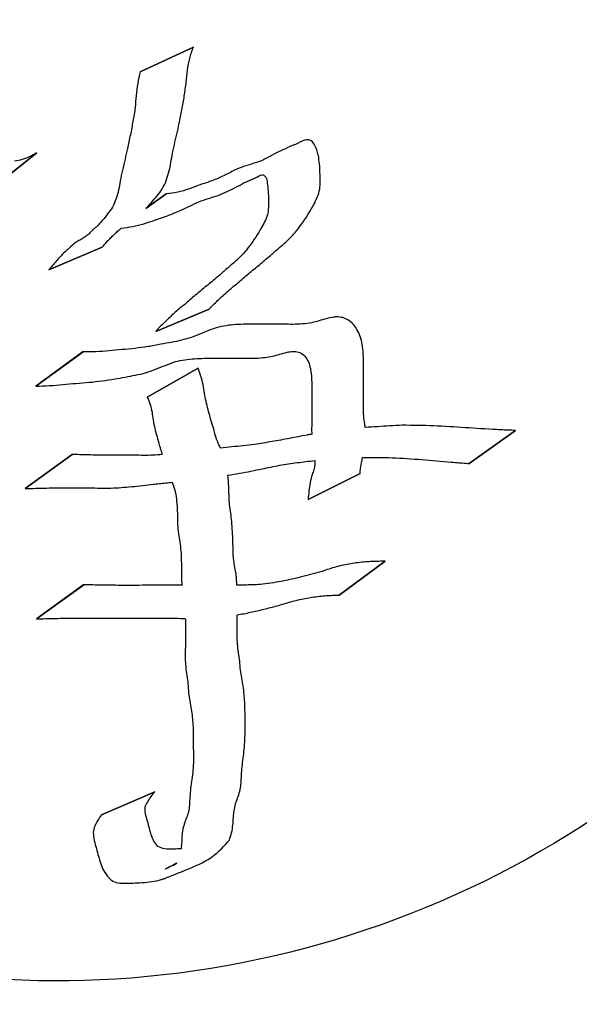
# Model space of a CAD drawing. Extents: x 38 to 289, y 457 to 544.
# Drawn here: x 80 to 96, y 473 to 500 of the extents above; entities that cross this region are included whole.
import ezdxf

# ---------------------------------------------------------------- set-up
doc = ezdxf.new("R2010")
doc.units = 0
doc.layers.add('Layer_1', color=7, linetype='CONTINUOUS')

msp = doc.modelspace()

# ---------------------------------------------------------------- linework, layer by layer
at = {"layer": 'Layer_1', "color": 3}
for points in [[(84.900968, 499.405912), (83.408904, 498.714464)], [(84.901016, 499.405928), (84.900968, 499.405912)], [(79.246426, 495.431264), (80.506488, 496.436584)], [(84.136792, 495.28456), (83.568168, 494.870608)], [(80.843288, 493.151056), (82.339896, 493.78336)], [(83.845624, 491.422448), (85.346768, 492.0502)], [(88.91828, 491.828544), (88.917704, 491.827328)], [(81.807664, 490.849848), (81.807664, 490.853848), (80.479368, 489.88492)], [(85.033488, 490.389872), (83.605112, 489.575608)], [(92.643816, 487.711736), (93.940272, 488.639736)], [(81.498944, 487.96536), (80.175184, 487.00552)], [(88.122136, 486.70188), (89.577808, 487.42972)], [(88.990952, 484.018008), (90.287416, 484.968744)], [(81.821904, 484.308536), (81.821904, 484.312536), (80.493608, 483.34816)], [(83.818752, 478.49556), (82.317608, 477.8496)], [(84.436976, 476.50184), (84.43696, 476.501848)]]:
    msp.add_lwpolyline(points, close=True, dxfattribs=at)
at = {"layer": 'Layer_1', "color": 5}
msp.add_open_spline([(94.937208, 460.539496), (87.448044, 459.164508), (72.691841, 456.455313), (51.679985, 467.110147), (38.658864, 486.037709), (36.977627, 509.175227), (47.003248, 529.953227), (66.102407, 543.039063), (89.194806, 544.699788), (109.980884, 534.69093), (123.078781, 515.543702), (124.683243, 492.625852), (114.883396, 471.201879), (101.652327, 464.129113), (94.937208, 460.539496)], degree=3, knots=[0, 0, 0, 0, 22.314639, 43.967433, 66.282073, 88.59671, 110.249504, 132.564142, 154.878781, 176.531573, 198.846207, 221.160847, 242.813641, 265.12828, 265.12828, 265.12828, 265.12828], dxfattribs=at)
at = {"layer": 'Layer_1', "color": 3}
for points, knots in [([(65.982358, 522.922176), (62.417263, 519.640636), (55.392813, 513.174886), (52.769099, 498.414323), (57.409455, 484.550636), (68.529917, 474.841412), (82.93079, 471.987285), (96.893049, 476.690118), (106.574581, 487.795491), (109.440321, 502.194057), (104.717663, 516.180846), (93.679504, 525.766971), (79.036602, 528.983096), (70.377223, 524.962656), (65.982358, 522.922176)], [0, 0, 0, 0, 14.200117, 27.979061, 42.179173, 56.379285, 70.158227, 84.358344, 98.558455, 112.337399, 126.537516, 140.737627, 154.516569, 168.716682, 168.716682, 168.716682, 168.716682]), ([(84.700864, 498.423352), (84.711787, 498.534558), (84.733656, 498.757195), (84.785841, 499.090106), (84.862664, 499.300763), (84.901016, 499.405928)], [0, 0, 0, 0, 0.335421, 0.67152, 1.006575, 1.006575, 1.006575, 1.006575]), ([(83.408904, 498.714464), (83.383476, 498.604253), (83.332673, 498.384068), (83.290722, 498.047259), (83.2755, 497.821933), (83.26788, 497.709144)], [0, 0, 0, 0, 0.339124, 0.67752, 1.016671, 1.016671, 1.016671, 1.016671]), ([(84.500712, 497.258816), (84.52636, 497.38765), (84.577643, 497.645259), (84.647558, 498.033056), (84.683096, 498.293259), (84.700864, 498.423352)], [0, 0, 0, 0, 0.394095, 0.788006, 1.181869, 1.181869, 1.181869, 1.181869]), ([(83.26788, 497.709144), (83.246903, 497.580793), (83.204898, 497.323786), (83.13232, 496.939995), (83.077108, 496.685424), (83.049528, 496.558256)], [0, 0, 0, 0, 0.390153, 0.781236, 1.171599, 1.171599, 1.171599, 1.171599]), ([(84.300552, 496.35812), (84.32171, 496.458479), (84.364002, 496.659091), (84.440699, 496.957067), (84.480699, 497.15819), (84.500712, 497.258816)], [0, 0, 0, 0, 0.307668, 0.615006, 0.922739, 0.922739, 0.922739, 0.922739]), ([(88.408264, 496.362624), (88.394655, 496.416552), (88.366815, 496.526878), (88.301495, 496.679928), (88.20956, 496.792532), (88.110105, 496.80851), (88.049516, 496.794942), (87.980232, 496.781013), (87.91083, 496.750214), (87.836991, 496.710141), (87.760816, 496.668748), (87.675446, 496.638699), (87.585275, 496.611665), (87.533456, 496.57606), (87.507568, 496.558272)], [0, 0, 0, 0, 0.166144, 0.339899, 0.505224, 0.564435, 0.632014, 0.690274, 0.776249, 0.858006, 0.942809, 1.035584, 1.129362, 1.222988, 1.222988, 1.222988, 1.222988]), ([(80.506488, 496.436584), (80.440351, 496.399798), (80.308984, 496.326731), (80.097497, 496.242206), (79.949101, 496.214186), (79.874183, 496.20004)], [0, 0, 0, 0, 0.227001, 0.450893, 0.679173, 0.679173, 0.679173, 0.679173]), ([(83.049528, 496.558256), (83.027135, 496.456987), (82.982407, 496.254716), (82.905529, 495.953414), (82.865083, 495.750206), (82.844832, 495.648464)], [0, 0, 0, 0, 0.311137, 0.621451, 0.932607, 0.932607, 0.932607, 0.932607]), ([(84.11404, 495.589344), (84.143048, 495.672509), (84.201066, 495.838844), (84.26216, 496.096496), (84.287749, 496.270872), (84.300552, 496.35812)], [0, 0, 0, 0, 0.264115, 0.528243, 0.792732, 0.792732, 0.792732, 0.792732]), ([(87.507568, 496.558272), (87.45544, 496.536862), (87.321771, 496.481961), (87.097804, 496.363427), (86.925135, 496.26916), (86.829784, 496.217104)], [0, 0, 0, 0, 0.168986, 0.433324, 0.75931, 0.75931, 0.75931, 0.75931]), ([(88.458264, 495.643888), (88.457406, 495.724053), (88.455691, 495.884333), (88.445718, 496.124945), (88.420749, 496.283397), (88.408264, 496.362624)], [0, 0, 0, 0, 0.240559, 0.480974, 0.721393, 0.721393, 0.721393, 0.721393]), ([(86.829784, 496.217104), (86.743459, 496.187903), (86.570984, 496.12956), (86.307038, 496.057664), (86.139978, 495.985031), (86.05644, 495.948712)], [0, 0, 0, 0, 0.27341, 0.546263, 0.819166, 0.819166, 0.819166, 0.819166]), ([(86.05644, 495.948712), (85.952483, 495.894832), (85.744611, 495.787094), (85.422665, 495.645121), (85.19925, 495.574581), (85.08752, 495.539304)], [0, 0, 0, 0, 0.351281, 0.702418, 1.053692, 1.053692, 1.053692, 1.053692]), ([(86.70236, 495.766712), (86.757258, 495.798615), (86.842167, 495.847959), (86.96316, 495.738768), (86.970497, 495.648466), (86.975304, 495.589296)], [0, 0, 0, 0, 0.166459, 0.257456, 0.43041, 0.43041, 0.43041, 0.43041]), ([(82.844832, 495.648464), (82.831828, 495.563732), (82.805852, 495.394479), (82.734059, 495.146893), (82.665395, 494.990043), (82.631024, 494.911528)], [0, 0, 0, 0, 0.257009, 0.513383, 0.770344, 0.770344, 0.770344, 0.770344]), ([(83.568168, 494.870608), (83.581192, 494.883787), (83.607292, 494.910198), (83.644818, 494.951515), (83.72398, 495.041011), (83.84534, 495.177711), (84.000877, 495.370133), (84.076343, 495.516321), (84.11404, 495.589344)], [0, 0, 0, 0, 0.05558, 0.111381, 0.167416, 0.414004, 0.660394, 0.906309, 0.906309, 0.906309, 0.906309]), ([(85.08752, 495.539304), (84.984839, 495.499975), (84.780071, 495.421545), (84.465076, 495.32011), (84.246417, 495.296431), (84.136792, 495.28456)], [0, 0, 0, 0, 0.330091, 0.658268, 0.988224, 0.988224, 0.988224, 0.988224]), ([(85.596952, 495.239032), (85.680545, 495.274139), (85.847811, 495.344386), (86.091549, 495.465839), (86.250066, 495.554206), (86.329328, 495.598392)], [0, 0, 0, 0, 0.271941, 0.544144, 0.816374, 0.816374, 0.816374, 0.816374]), ([(86.329328, 495.598392), (86.371053, 495.616627), (86.454329, 495.65302), (86.579151, 495.708105), (86.661232, 495.747148), (86.70236, 495.766712)], [0, 0, 0, 0, 0.136608, 0.272649, 0.409275, 0.409275, 0.409275, 0.409275]), ([(86.975304, 495.589296), (86.984703, 495.513421), (87.003523, 495.361501), (87.007613, 495.131842), (87.0073, 494.978847), (87.007144, 494.902408)], [0, 0, 0, 0, 0.229207, 0.458923, 0.688286, 0.688286, 0.688286, 0.688286]), ([(88.280856, 494.984288), (88.315237, 495.053732), (88.383063, 495.190727), (88.459929, 495.41161), (88.458824, 495.565762), (88.458264, 495.643888)], [0, 0, 0, 0, 0.232815, 0.459284, 0.69201, 0.69201, 0.69201, 0.69201]), ([(84.791792, 494.9388), (84.877661, 494.98114), (85.049411, 495.065826), (85.323395, 495.152867), (85.505753, 495.210306), (85.596952, 495.239032)], [0, 0, 0, 0, 0.286799, 0.573641, 0.860612, 0.860612, 0.860612, 0.860612]), ([(87.794128, 494.2428), (87.853379, 494.321585), (87.972067, 494.479401), (88.136594, 494.725817), (88.232829, 494.898238), (88.280856, 494.984288)], [0, 0, 0, 0, 0.295722, 0.592371, 0.887915, 0.887915, 0.887915, 0.887915]), ([(82.631024, 494.911528), (82.586258, 494.846909), (82.496512, 494.717365), (82.344423, 494.536114), (82.23827, 494.419412), (82.185232, 494.361104)], [0, 0, 0, 0, 0.235717, 0.472552, 0.709036, 0.709036, 0.709036, 0.709036]), ([(83.818296, 494.547584), (83.929363, 494.58391), (84.151122, 494.656441), (84.475073, 494.789857), (84.686113, 494.889103), (84.791792, 494.9388)], [0, 0, 0, 0, 0.350471, 0.699759, 1.050095, 1.050095, 1.050095, 1.050095]), ([(87.007144, 494.902408), (87.002033, 494.832486), (86.991764, 494.691974), (86.901816, 494.4987), (86.785945, 494.293317), (86.652744, 494.066757), (86.489623, 493.828858), (86.36759, 493.680226), (86.306608, 493.605952)], [0, 0, 0, 0, 0.208629, 0.419247, 0.630529, 0.918203, 1.206723, 1.49491, 1.49491, 1.49491, 1.49491]), ([(82.876672, 494.324688), (82.984014, 494.336513), (83.198422, 494.360133), (83.512462, 494.441747), (83.716212, 494.512257), (83.818296, 494.547584)], [0, 0, 0, 0, 0.323605, 0.646379, 0.970477, 0.970477, 0.970477, 0.970477]), ([(82.185232, 494.361104), (82.174535, 494.352541), (82.153225, 494.335484), (82.120491, 494.310798), (82.072368, 494.269179), (82.024139, 494.219857), (81.964147, 494.150653), (81.88223, 494.091221), (81.776941, 494.020523), (81.657629, 493.95418), (81.581769, 493.903996), (81.543816, 493.878888)], [0, 0, 0, 0, 0.041105, 0.081887, 0.122962, 0.231835, 0.288629, 0.397108, 0.533291, 0.669611, 0.8061, 0.8061, 0.8061, 0.8061]), ([(82.571896, 494.0472), (82.605394, 494.078533), (82.67223, 494.14105), (82.773471, 494.233953), (82.842213, 494.294392), (82.876672, 494.324688)], [0, 0, 0, 0, 0.137605, 0.274552, 0.412198, 0.412198, 0.412198, 0.412198]), ([(87.098128, 493.587752), (87.17888, 493.656927), (87.34041, 493.795298), (87.583477, 494.00284), (87.723948, 494.162855), (87.794128, 494.2428)], [0, 0, 0, 0, 0.319113, 0.638321, 0.957032, 0.957032, 0.957032, 0.957032]), ([(81.543816, 493.878888), (81.490394, 493.827556), (81.383536, 493.724877), (81.215816, 493.579192), (81.087072, 493.443687), (80.994276, 493.324941), (80.918977, 493.237808), (80.868528, 493.179986), (80.843288, 493.151056)], [0, 0, 0, 0, 0.222228, 0.444517, 0.666268, 0.781462, 0.896498, 1.011681, 1.011681, 1.011681, 1.011681]), ([(82.339896, 493.78336), (82.365401, 493.812875), (82.41647, 493.871974), (82.492749, 493.96086), (82.545534, 494.018442), (82.571896, 494.0472)], [0, 0, 0, 0, 0.117025, 0.234327, 0.351355, 0.351355, 0.351355, 0.351355]), ([(86.306608, 493.605952), (86.232153, 493.53335), (86.082981, 493.38789), (85.843764, 493.186607), (85.688302, 493.047637), (85.610616, 492.978192)], [0, 0, 0, 0, 0.311872, 0.624839, 0.937448, 0.937448, 0.937448, 0.937448]), ([(86.183776, 492.814424), (86.284136, 492.901931), (86.484733, 493.076838), (86.797945, 493.324566), (86.998037, 493.499997), (87.098128, 493.587752)], [0, 0, 0, 0, 0.399407, 0.798329, 1.19761, 1.19761, 1.19761, 1.19761]), ([(85.610616, 492.978192), (85.508296, 492.892481), (85.303833, 492.721207), (84.990055, 492.472299), (84.791263, 492.294102), (84.691712, 492.204864)], [0, 0, 0, 0, 0.400431, 0.800166, 1.201149, 1.201149, 1.201149, 1.201149]), ([(85.346768, 492.0502), (85.355896, 492.05972), (85.374228, 492.07884), (85.401184, 492.107973), (85.497485, 492.208757), (85.670917, 492.372946), (85.923642, 492.597965), (86.096975, 492.742196), (86.183776, 492.814424)], [0, 0, 0, 0, 0.039568, 0.079461, 0.11907, 0.457738, 0.795422, 1.13416, 1.13416, 1.13416, 1.13416]), ([(84.691712, 492.204864), (84.601035, 492.134978), (84.419906, 491.995382), (84.17568, 491.75422), (84.010277, 491.596779), (83.927488, 491.517976)], [0, 0, 0, 0, 0.34311, 0.685362, 1.028335, 1.028335, 1.028335, 1.028335]), ([(88.221704, 491.664112), (88.134291, 491.651663), (87.959808, 491.626813), (87.694951, 491.617095), (87.51864, 491.621129), (87.4302, 491.623152)], [0, 0, 0, 0, 0.26473, 0.528418, 0.793815, 0.793815, 0.793815, 0.793815]), ([(88.917704, 491.827328), (88.908747, 491.827138), (88.890631, 491.826753), (88.863284, 491.826182), (88.774411, 491.817488), (88.628109, 491.779569), (88.426638, 491.715708), (88.290109, 491.681334), (88.221704, 491.664112)], [0, 0, 0, 0, 0.026879, 0.054365, 0.082023, 0.294555, 0.505196, 0.71671, 0.71671, 0.71671, 0.71671]), ([(89.391376, 491.619288), (89.346865, 491.660798), (89.26002, 491.741788), (89.094932, 491.818839), (88.977591, 491.825285), (88.91828, 491.828544)], [0, 0, 0, 0, 0.182046, 0.355185, 0.532149, 0.532149, 0.532149, 0.532149]), ([(83.927488, 491.517976), (83.918348, 491.507399), (83.900072, 491.48625), (83.873055, 491.454175), (83.854769, 491.433026), (83.845624, 491.422448)], [0, 0, 0, 0, 0.041935, 0.083858, 0.125807, 0.125807, 0.125807, 0.125807]), ([(85.683392, 491.559472), (85.587659, 491.532758), (85.396446, 491.479402), (85.123065, 491.360296), (84.938746, 491.286915), (84.846384, 491.250144)], [0, 0, 0, 0, 0.297793, 0.594796, 0.893108, 0.893108, 0.893108, 0.893108]), ([(87.4302, 491.623152), (87.328134, 491.623049), (87.123898, 491.622843), (86.8176, 491.622768), (86.520874, 491.623863), (86.234148, 491.620923), (85.95686, 491.606309), (85.77462, 491.575097), (85.683392, 491.559472)], [0, 0, 0, 0, 0.306197, 0.612704, 0.918912, 1.196313, 1.473102, 1.750545, 1.750545, 1.750545, 1.750545]), ([(89.650672, 490.99608), (89.636255, 491.070964), (89.607638, 491.219599), (89.529457, 491.4366), (89.437646, 491.55807), (89.391376, 491.619288)], [0, 0, 0, 0, 0.228892, 0.454316, 0.683349, 0.683349, 0.683349, 0.683349]), ([(84.846384, 491.250144), (84.752947, 491.222349), (84.566099, 491.166766), (84.278241, 491.114246), (83.966296, 491.054118), (83.628473, 490.990326), (83.262235, 490.943554), (83.017193, 490.920485), (82.894864, 490.908968)], [0, 0, 0, 0, 0.292227, 0.584372, 0.876877, 1.245605, 1.615375, 1.983985, 1.983985, 1.983985, 1.983985]), ([(82.894864, 490.908968), (82.774216, 490.898752), (82.532875, 490.878316), (82.170941, 490.843389), (81.928685, 490.847696), (81.807664, 490.849848)], [0, 0, 0, 0, 0.363319, 0.726774, 1.089585, 1.089585, 1.089585, 1.089585]), ([(86.91616, 490.690088), (86.985837, 490.699753), (87.125137, 490.719074), (87.327084, 490.780122), (87.514729, 490.836346), (87.690501, 490.864819), (87.857639, 490.853242), (87.948305, 490.793264), (87.994272, 490.762856)], [0, 0, 0, 0, 0.210677, 0.42119, 0.631865, 0.797342, 0.955581, 1.118312, 1.118312, 1.118312, 1.118312]), ([(89.723392, 488.7216), (89.721064, 488.739799), (89.716417, 488.776126), (89.709587, 488.830823), (89.691278, 488.939457), (89.675773, 489.104315), (89.671184, 489.324604), (89.674041, 489.551833), (89.673232, 489.786058), (89.673573, 490.027148), (89.672934, 490.268952), (89.675055, 490.511153), (89.674949, 490.754296), (89.658768, 490.915449), (89.650672, 490.99608)], [0, 0, 0, 0, 0.055043, 0.109872, 0.165341, 0.385492, 0.605718, 0.82615, 1.067207, 1.308381, 1.549438, 1.792564, 2.035194, 2.278149, 2.278149, 2.278149, 2.278149]), ([(83.559016, 490.25796), (83.653133, 490.289829), (83.841432, 490.353589), (84.11554, 490.471076), (84.302562, 490.538264), (84.396024, 490.57184)], [0, 0, 0, 0, 0.297986, 0.596181, 0.894062, 0.894062, 0.894062, 0.894062]), ([(84.396024, 490.57184), (84.484473, 490.592539), (84.661518, 490.633972), (84.933613, 490.656731), (85.115065, 490.663824), (85.205744, 490.667368)], [0, 0, 0, 0, 0.272164, 0.54478, 0.817116, 0.817116, 0.817116, 0.817116]), ([(85.205744, 490.667368), (85.306889, 490.668831), (85.508994, 490.671754), (85.812272, 490.670086), (86.103522, 490.667157), (86.382688, 490.666073), (86.650021, 490.666317), (86.827406, 490.682161), (86.91616, 490.690088)], [0, 0, 0, 0, 0.303459, 0.606361, 0.909822, 1.177209, 1.444027, 1.711217, 1.711217, 1.711217, 1.711217]), ([(87.994272, 490.762856), (88.035718, 490.7124), (88.117789, 490.612489), (88.178653, 490.425709), (88.198194, 490.299116), (88.208064, 490.235176)], [0, 0, 0, 0, 0.194293, 0.384733, 0.579088, 0.579088, 0.579088, 0.579088]), ([(82.699264, 490.085096), (82.795182, 490.102624), (82.986874, 490.137655), (83.27445, 490.190744), (83.464119, 490.235545), (83.559016, 490.25796)], [0, 0, 0, 0, 0.292532, 0.584626, 0.877105, 0.877105, 0.877105, 0.877105]), ([(85.374672, 489.00244), (85.353884, 489.078055), (85.312255, 489.22948), (85.252511, 489.457387), (85.209013, 489.691168), (85.17457, 489.928006), (85.118142, 490.16347), (85.061739, 490.314317), (85.033488, 490.389872)], [0, 0, 0, 0, 0.235279, 0.471165, 0.706513, 0.948156, 1.189136, 1.430953, 1.430953, 1.430953, 1.430953]), ([(81.607512, 489.96228), (81.729304, 489.971101), (81.972911, 489.988744), (82.336962, 490.030716), (82.578501, 490.06697), (82.699264, 490.085096)], [0, 0, 0, 0, 0.366302, 0.732676, 1.099013, 1.099013, 1.099013, 1.099013]), ([(88.208064, 490.235176), (88.213478, 490.156572), (88.224331, 489.99902), (88.226502, 489.762248), (88.226627, 489.523949), (88.224776, 489.28444), (88.222663, 489.043359), (88.224211, 488.852652), (88.219805, 488.712537), (88.220259, 488.623046), (88.221623, 488.56356), (88.222304, 488.533864)], [0, 0, 0, 0, 0.236317, 0.473672, 0.710086, 0.951273, 1.192195, 1.433378, 1.523304, 1.612697, 1.701809, 1.701809, 1.701809, 1.701809]), ([(80.479368, 489.88492), (80.60504, 489.88838), (80.856313, 489.895297), (81.231926, 489.929382), (81.482284, 489.951311), (81.607512, 489.96228)], [0, 0, 0, 0, 0.37706, 0.753912, 1.131062, 1.131062, 1.131062, 1.131062]), ([(83.605112, 489.575608), (83.635591, 489.507511), (83.696553, 489.37131), (83.741764, 489.151293), (83.759832, 489.003569), (83.768872, 488.929656)], [0, 0, 0, 0, 0.223192, 0.44641, 0.66994, 0.66994, 0.66994, 0.66994]), ([(83.768872, 488.929656), (83.784062, 488.85076), (83.814388, 488.69325), (83.879497, 488.461468), (83.920968, 488.306646), (83.941736, 488.229112)], [0, 0, 0, 0, 0.240923, 0.480988, 0.721816, 0.721816, 0.721816, 0.721816]), ([(85.66124, 488.138128), (85.654358, 488.153825), (85.640566, 488.185281), (85.619395, 488.232315), (85.568486, 488.33944), (85.511113, 488.516566), (85.448265, 488.76084), (85.399222, 488.921845), (85.374672, 489.00244)], [0, 0, 0, 0, 0.051417, 0.103039, 0.154739, 0.407137, 0.659238, 0.911918, 0.911918, 0.911918, 0.911918]), ([(90.760552, 488.78528), (90.645184, 488.779438), (90.414648, 488.767765), (90.068889, 488.746852), (89.838636, 488.730023), (89.723392, 488.7216)], [0, 0, 0, 0, 0.346546, 0.692493, 1.039143, 1.039143, 1.039143, 1.039143]), ([(93.412592, 488.662456), (93.118117, 488.68024), (92.528999, 488.715819), (91.645726, 488.777284), (91.055511, 488.782616), (90.760552, 488.78528)], [0, 0, 0, 0, 0.885084, 1.770676, 2.655376, 2.655376, 2.655376, 2.655376]), ([(93.940272, 488.639736), (93.872363, 488.642048), (93.771765, 488.645474), (93.595918, 488.654136), (93.487918, 488.659037), (93.412592, 488.662456)], [0, 0, 0, 0, 0.203841, 0.301962, 0.528174, 0.528174, 0.528174, 0.528174]), ([(88.222304, 488.533864), (88.207665, 488.531285), (88.178361, 488.526122), (88.134257, 488.519331), (87.941265, 488.483375), (87.600142, 488.415667), (87.108655, 488.327093), (86.780602, 488.270877), (86.616528, 488.24276)], [0, 0, 0, 0, 0.044594, 0.089262, 0.133858, 0.633494, 1.1326, 1.632, 1.632, 1.632, 1.632]), ([(83.941736, 488.229112), (83.951798, 488.199568), (83.971914, 488.140502), (83.997993, 488.050641), (84.015077, 487.990686), (84.023616, 487.96072)], [0, 0, 0, 0, 0.093618, 0.187168, 0.280649, 0.280649, 0.280649, 0.280649]), ([(86.616528, 488.24276), (86.510297, 488.232693), (86.297601, 488.212538), (85.979397, 488.175452), (85.767214, 488.15056), (85.66124, 488.138128)], [0, 0, 0, 0, 0.320112, 0.640927, 0.961032, 0.961032, 0.961032, 0.961032]), ([(83.245752, 487.94712), (83.051669, 487.946288), (82.663393, 487.944625), (82.080988, 487.94622), (81.692915, 487.958981), (81.498944, 487.96536)], [0, 0, 0, 0, 0.582264, 1.164856, 1.747049, 1.747049, 1.747049, 1.747049]), ([(84.023616, 487.96072), (83.93745, 487.954944), (83.765124, 487.943392), (83.505535, 487.937186), (83.332491, 487.943803), (83.245752, 487.94712)], [0, 0, 0, 0, 0.259071, 0.518125, 0.778483, 0.778483, 0.778483, 0.778483]), ([(86.834696, 487.56164), (86.997101, 487.596611), (87.321507, 487.666465), (87.814056, 487.739743), (88.143663, 487.775667), (88.308568, 487.79364)], [0, 0, 0, 0, 0.498273, 0.995309, 1.492952, 1.492952, 1.492952, 1.492952]), ([(88.308568, 487.79364), (88.309872, 487.772927), (88.31249, 487.731333), (88.309018, 487.668892), (88.300308, 487.603819), (88.282799, 487.537591), (88.258383, 487.470376), (88.217686, 487.350425), (88.174493, 487.173136), (88.139939, 486.938349), (88.12807, 486.780705), (88.122136, 486.70188)], [0, 0, 0, 0, 0.062214, 0.124931, 0.187251, 0.258898, 0.329882, 0.401768, 0.638837, 0.875909, 1.113002, 1.113002, 1.113002, 1.113002]), ([(89.577808, 487.42972), (89.583129, 487.480713), (89.593767, 487.582669), (89.618432, 487.734444), (89.639887, 487.834579), (89.650608, 487.884616)], [0, 0, 0, 0, 0.153788, 0.307486, 0.460991, 0.460991, 0.460991, 0.460991]), ([(89.650608, 487.884616), (89.927624, 487.883616), (90.481671, 487.881616), (91.310998, 487.82388), (91.934855, 487.770115), (92.314264, 487.737702), (92.482592, 487.724238), (92.578907, 487.716769), (92.643816, 487.711736)], [0, 0, 0, 0, 0.830833, 1.661713, 2.492782, 2.709566, 2.804069, 2.999379, 2.999379, 2.999379, 2.999379]), ([(85.870312, 487.37968), (85.977723, 487.398353), (86.192692, 487.435724), (86.514016, 487.497241), (86.727872, 487.540188), (86.834696, 487.56164)], [0, 0, 0, 0, 0.327059, 0.654569, 0.981439, 0.981439, 0.981439, 0.981439]), ([(85.902152, 486.788312), (85.900318, 486.854095), (85.896648, 486.985725), (85.888815, 487.183093), (85.876476, 487.314186), (85.870312, 487.37968)], [0, 0, 0, 0, 0.197436, 0.395065, 0.592381, 0.592381, 0.592381, 0.592381]), ([(80.175184, 487.00552), (80.375697, 487.011995), (80.776968, 487.024954), (81.379067, 487.029612), (81.780524, 487.028697), (81.981128, 487.02824)], [0, 0, 0, 0, 0.601832, 1.204398, 1.806214, 1.806214, 1.806214, 1.806214]), ([(81.981128, 487.02824), (82.180617, 487.023113), (82.579007, 487.012875), (83.175642, 487.058218), (83.570982, 487.104935), (83.768872, 487.12832)], [0, 0, 0, 0, 0.598305, 1.19485, 1.792719, 1.792719, 1.792719, 1.792719]), ([(83.768872, 487.12832), (83.828064, 487.134513), (83.946403, 487.146895), (84.123693, 487.167714), (84.241955, 487.180863), (84.301112, 487.18744)], [0, 0, 0, 0, 0.178544, 0.356953, 0.535516, 0.535516, 0.535516, 0.535516]), ([(84.301112, 487.18744), (84.314987, 487.150318), (84.34268, 487.076227), (84.378776, 486.962639), (84.396706, 486.885224), (84.405728, 486.846272)], [0, 0, 0, 0, 0.118889, 0.23729, 0.3572, 0.3572, 0.3572, 0.3572]), ([(84.405728, 486.846272), (84.417655, 486.757912), (84.441542, 486.58095), (84.453781, 486.313273), (84.452016, 486.053918), (84.470538, 485.803169), (84.510485, 485.563498), (84.547336, 485.312833), (84.560057, 485.049763), (84.565456, 484.776688), (84.564524, 484.571374), (84.565175, 484.433366), (84.57362, 484.363691), (84.579964, 484.31739), (84.583128, 484.294296)], [0, 0, 0, 0, 0.267371, 0.53548, 0.802922, 1.045407, 1.288486, 1.531691, 1.80492, 2.077778, 2.351069, 2.42111, 2.491399, 2.561346, 2.561346, 2.561346, 2.561346]), ([(85.979512, 486.078672), (85.969688, 486.157524), (85.950069, 486.315001), (85.91294, 486.550414), (85.90575, 486.708975), (85.902152, 486.788312)], [0, 0, 0, 0, 0.238416, 0.476142, 0.714202, 0.714202, 0.714202, 0.714202]), ([(86.015912, 485.241664), (86.013898, 485.33465), (86.009864, 485.520892), (85.998368, 485.79999), (85.985792, 485.985865), (85.979512, 486.078672)], [0, 0, 0, 0, 0.279021, 0.558853, 0.837902, 0.837902, 0.837902, 0.837902]), ([(86.120552, 484.295472), (86.118966, 484.334004), (86.115797, 484.410992), (86.106744, 484.526294), (86.091175, 484.670074), (86.059036, 484.840414), (86.021646, 485.039449), (86.017824, 485.17424), (86.015912, 485.241664)], [0, 0, 0, 0, 0.115685, 0.231136, 0.346932, 0.549294, 0.751148, 0.95317, 0.95317, 0.95317, 0.95317]), ([(90.287416, 484.968744), (90.225622, 484.967296), (90.102291, 484.964406), (89.917193, 484.958687), (89.654722, 484.942438), (89.316624, 484.899534), (88.905648, 484.816318), (88.64122, 484.726951), (88.50876, 484.682184)], [0, 0, 0, 0, 0.185435, 0.370096, 0.555531, 0.974142, 1.39167, 1.810757, 1.810757, 1.810757, 1.810757]), ([(88.50876, 484.682184), (88.31936, 484.629496), (87.940546, 484.524118), (87.365209, 484.390916), (86.975163, 484.339446), (86.780152, 484.313712)], [0, 0, 0, 0, 0.589827, 1.179694, 1.769487, 1.769487, 1.769487, 1.769487]), ([(84.583128, 484.294296), (84.448633, 484.294032), (84.179788, 484.293504), (83.776452, 484.291524), (83.335217, 484.290004), (82.855966, 484.289664), (82.338785, 484.291723), (81.994197, 484.302932), (81.821904, 484.308536)], [0, 0, 0, 0, 0.403485, 0.806537, 1.210023, 1.727191, 2.24432, 2.761447, 2.761447, 2.761447, 2.761447]), ([(86.780152, 484.313712), (86.706921, 484.310071), (86.560433, 484.302787), (86.340507, 484.297244), (86.193858, 484.296063), (86.120552, 484.295472)], [0, 0, 0, 0, 0.219958, 0.439995, 0.659919, 0.659919, 0.659919, 0.659919]), ([(87.248696, 483.713232), (87.378875, 483.753559), (87.638708, 483.83405), (88.036544, 483.927753), (88.305712, 483.966676), (88.440512, 483.986168)], [0, 0, 0, 0, 0.408799, 0.815954, 1.224414, 1.224414, 1.224414, 1.224414]), ([(88.440512, 483.986168), (88.501471, 483.991647), (88.623623, 484.002628), (88.807244, 484.011989), (88.929799, 484.016004), (88.990952, 484.018008)], [0, 0, 0, 0, 0.183598, 0.367905, 0.551465, 0.551465, 0.551465, 0.551465]), ([(86.12964, 483.458488), (86.25499, 483.482342), (86.505656, 483.530043), (86.878209, 483.617812), (87.125212, 483.681428), (87.248696, 483.713232)], [0, 0, 0, 0, 0.382758, 0.765414, 1.147961, 1.147961, 1.147961, 1.147961]), ([(80.493608, 483.34816), (80.672409, 483.353607), (81.03022, 483.364508), (81.567099, 483.366953), (81.925063, 483.366584), (82.103944, 483.3664)], [0, 0, 0, 0, 0.536629, 1.073888, 1.610536, 1.610536, 1.610536, 1.610536]), ([(82.103944, 483.3664), (82.302071, 483.365997), (82.698342, 483.365191), (83.292738, 483.366969), (83.689009, 483.36659), (83.887136, 483.3664)], [0, 0, 0, 0, 0.594381, 1.188813, 1.783193, 1.783193, 1.783193, 1.783193]), ([(83.887136, 483.3664), (83.974577, 483.366532), (84.149455, 483.366797), (84.41177, 483.363923), (84.586654, 483.362908), (84.674104, 483.3624)], [0, 0, 0, 0, 0.262322, 0.524628, 0.786982, 0.786982, 0.786982, 0.786982]), ([(84.674104, 483.3624), (84.674683, 483.347233), (84.675842, 483.316907), (84.677638, 483.27143), (84.678872, 483.159237), (84.678232, 482.980283), (84.675695, 482.734646), (84.674634, 482.570859), (84.674104, 482.489)], [0, 0, 0, 0, 0.045536, 0.091044, 0.13653, 0.382112, 0.627898, 0.873481, 0.873481, 0.873481, 0.873481]), ([(86.15244, 482.516856), (86.144454, 482.595976), (86.128499, 482.754048), (86.127146, 482.992639), (86.129881, 483.176756), (86.129557, 483.306849), (86.129631, 483.382665), (86.129637, 483.433186), (86.12964, 483.458488)], [0, 0, 0, 0, 0.238433, 0.476361, 0.715085, 0.79097, 0.866626, 0.942533, 0.942533, 0.942533, 0.942533]), ([(86.238864, 481.793568), (86.229262, 481.873811), (86.210016, 482.034659), (86.190716, 482.276887), (86.165182, 482.43697), (86.15244, 482.516856)], [0, 0, 0, 0, 0.242442, 0.485979, 0.728568, 0.728568, 0.728568, 0.728568]), ([(84.674104, 482.489), (84.672224, 482.407211), (84.668473, 482.244087), (84.682655, 481.999302), (84.704244, 481.837642), (84.715064, 481.756616)], [0, 0, 0, 0, 0.245367, 0.489369, 0.73456, 0.73456, 0.73456, 0.73456]), ([(84.715064, 481.756616), (84.727422, 481.676538), (84.752129, 481.516439), (84.763091, 481.273629), (84.785664, 481.113399), (84.796944, 481.033328)], [0, 0, 0, 0, 0.242912, 0.48565, 0.728124, 0.728124, 0.728124, 0.728124]), ([(86.32072, 479.614608), (86.329308, 479.7073), (86.346494, 479.892799), (86.351036, 480.172261), (86.353119, 480.432844), (86.351739, 480.674634), (86.346025, 480.897571), (86.336503, 481.121806), (86.313722, 481.346206), (86.283214, 481.571065), (86.253666, 481.719308), (86.238864, 481.793568)], [0, 0, 0, 0, 0.279165, 0.558677, 0.838007, 1.061053, 1.283981, 1.507058, 1.734131, 1.960396, 2.187506, 2.187506, 2.187506, 2.187506]), ([(84.796944, 481.033328), (84.812215, 480.960306), (84.842757, 480.814266), (84.870916, 480.592199), (84.890245, 480.370545), (84.895199, 480.149376), (84.897228, 479.929493), (84.897055, 479.782882), (84.896968, 479.709576)], [0, 0, 0, 0, 0.223718, 0.447428, 0.671027, 0.890929, 1.110836, 1.330751, 1.330751, 1.330751, 1.330751]), ([(84.896968, 479.709576), (84.899698, 479.619203), (84.905139, 479.439059), (84.898255, 479.168284), (84.876188, 478.989482), (84.865128, 478.899864)], [0, 0, 0, 0, 0.271249, 0.540691, 0.811447, 0.811447, 0.811447, 0.811447]), ([(86.24792, 478.895872), (86.252828, 478.976068), (86.262634, 479.136312), (86.286882, 479.376071), (86.309433, 479.53504), (86.32072, 479.614608)], [0, 0, 0, 0, 0.241025, 0.481602, 0.72268, 0.72268, 0.72268, 0.72268]), ([(84.865128, 478.899864), (84.852511, 478.818484), (84.827276, 478.655721), (84.804838, 478.409591), (84.796498, 478.245143), (84.792328, 478.162928)], [0, 0, 0, 0, 0.247006, 0.494023, 0.740982, 0.740982, 0.740982, 0.740982]), ([(86.14328, 478.318152), (86.164302, 478.380336), (86.206307, 478.504587), (86.241069, 478.699138), (86.245634, 478.830238), (86.24792, 478.895872)], [0, 0, 0, 0, 0.196749, 0.39313, 0.590011, 0.590011, 0.590011, 0.590011]), ([(83.545816, 478.0816), (83.573597, 478.129366), (83.629088, 478.224778), (83.715209, 478.366445), (83.784246, 478.452532), (83.818752, 478.49556)], [0, 0, 0, 0, 0.165823, 0.33123, 0.496521, 0.496521, 0.496521, 0.496521]), ([(84.792328, 478.162928), (84.789096, 478.101135), (84.782651, 477.977927), (84.727064, 477.800563), (84.679621, 477.6874), (84.655848, 477.630696)], [0, 0, 0, 0, 0.184936, 0.368745, 0.553352, 0.553352, 0.553352, 0.553352]), ([(86.025008, 477.776832), (86.030735, 477.838415), (86.04218, 477.961491), (86.075553, 478.144944), (86.12069, 478.260378), (86.14328, 478.318152)], [0, 0, 0, 0, 0.185609, 0.370951, 0.556657, 0.556657, 0.556657, 0.556657]), ([(82.317608, 477.8496), (82.283672, 477.797716), (82.216121, 477.694436), (82.122983, 477.531801), (82.098082, 477.410179), (82.0856, 477.349216)], [0, 0, 0, 0, 0.186329, 0.370903, 0.556401, 0.556401, 0.556401, 0.556401]), ([(83.664104, 477.467488), (83.648972, 477.536031), (83.6186, 477.673597), (83.540611, 477.871469), (83.544099, 478.012261), (83.545816, 478.0816)], [0, 0, 0, 0, 0.210748, 0.422974, 0.628918, 0.628918, 0.628918, 0.628918]), ([(84.655848, 477.630696), (84.636911, 477.56733), (84.598985, 477.440425), (84.57863, 477.241455), (84.572502, 477.095042), (84.566463, 476.993063), (84.555238, 476.949821), (84.571203, 476.890392), (84.538465, 476.893259), (84.522533, 476.890721), (84.442738, 476.88614), (84.301476, 476.88331), (84.092462, 476.871486), (83.966836, 476.929527), (83.905192, 476.958008)], [0, 0, 0, 0, 0.198135, 0.396808, 0.595252, 0.644575, 0.694858, 0.745987, 0.762695, 0.779468, 0.796229, 1.000374, 1.208681, 1.409379, 1.409379, 1.409379, 1.409379]), ([(85.91128, 477.135416), (85.933872, 477.204532), (85.979048, 477.342742), (86.011181, 477.55918), (86.020395, 477.704214), (86.025008, 477.776832)], [0, 0, 0, 0, 0.217798, 0.435528, 0.653863, 0.653863, 0.653863, 0.653863]), ([(82.0856, 477.349216), (82.094118, 477.273527), (82.111199, 477.121754), (82.177632, 476.902123), (82.216352, 476.754387), (82.235712, 476.68052)], [0, 0, 0, 0, 0.228005, 0.457203, 0.686394, 0.686394, 0.686394, 0.686394]), ([(83.905192, 476.958008), (83.863244, 477.006108), (83.779413, 477.102231), (83.718293, 477.285244), (83.682235, 477.406511), (83.664104, 477.467488)], [0, 0, 0, 0, 0.189559, 0.378816, 0.570227, 0.570227, 0.570227, 0.570227]), ([(83.200096, 475.929912), (83.289893, 475.933067), (83.469266, 475.939369), (83.720169, 475.965495), (83.968667, 476.00546), (84.033406, 476.048157), (84.121212, 476.057069), (84.107105, 476.062928), (84.130857, 476.073046), (84.15139, 476.084477), (84.421463, 476.189923), (84.830459, 476.349218), (85.462435, 476.639701), (85.763172, 476.971842), (85.91128, 477.135416)], [0, 0, 0, 0, 0.266627, 0.532594, 0.799148, 0.892888, 0.923704, 0.924831, 0.933669, 0.966069, 1.035051, 1.713899, 2.391592, 3.049212, 3.049212, 3.049212, 3.049212]), ([(82.235712, 476.68052), (82.257435, 476.610529), (82.300676, 476.471212), (82.375664, 476.262934), (82.477681, 476.137843), (82.544436, 476.064059), (82.569212, 476.032876), (82.639439, 475.970784), (82.79125, 475.925328), (82.995022, 475.925986), (83.132859, 475.928625), (83.200096, 475.929912)], [0, 0, 0, 0, 0.220249, 0.43841, 0.65767, 0.697822, 0.737182, 0.776932, 0.977341, 1.189018, 1.390611, 1.390611, 1.390611, 1.390611]), ([(84.43696, 476.501848), (84.434412, 476.497851), (84.429255, 476.48976), (84.422599, 476.477104), (84.394279, 476.434989), (84.295839, 476.419229), (84.224013, 476.374876), (84.068198, 476.29578), (84.209056, 476.37186), (84.29593, 476.42195), (84.383581, 476.471597), (84.436976, 476.50184)], [0, 0, 0, 0, 0.014209, 0.028763, 0.042937, 0.165106, 0.277124, 0.376639, 0.458986, 0.571682, 0.747341, 0.747341, 0.747341, 0.747341])]:
    msp.add_open_spline(points, degree=3, knots=knots, dxfattribs=at)

doc.saveas('drawing.dxf')
